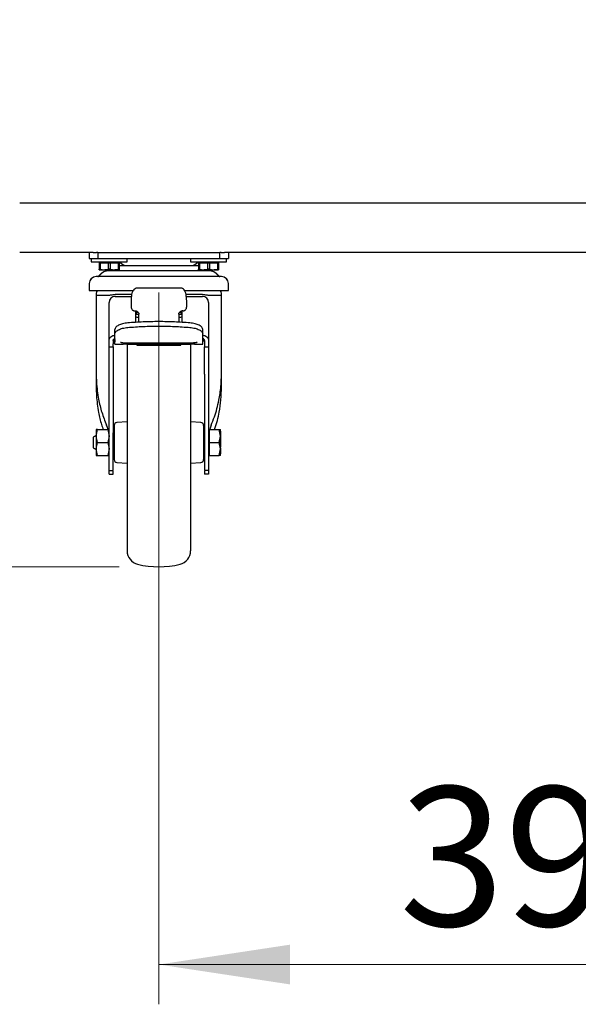
# Model space of a CAD drawing. Units: millimetres. Extents: x 0 to 210, y 0 to 297.
# Drawn here: x 62 to 76, y 177 to 202 of the extents above; entities that cross this region are included whole.
import ezdxf

# ---------------------------------------------------------------- set-up
doc = ezdxf.new("R2010")
doc.units = ezdxf.units.MM
doc.linetypes.add('SLD-Durchgehend', pattern=[0])
doc.styles.add('SLDTEXTSTYLE0', font='GOTHIC.TTF', dxfattribs={"width": 0.913})
doc.dimstyles.new('SLDDIMSTYLE0', dxfattribs={"dimtxt": 3.5, "dimasz": 3.302, "dimexe": 0, "dimexo": 0.0625, "dimgap": 0.875, "dimtad": 1, "dimlfac": 20, "dimrnd": 1e-09, "dimzin": 12, "dimdsep": 46, "dimtxsty": 'SLDTEXTSTYLE0', "dimsah": 1, "dimcen": 0.09, "dimadec": 0, "dimazin": 3, "dimtfac": 1, "dimtofl": 0, "dimtmove": 0, "dimatfit": 3, "dimfxl": 1, "dimfrac": 2, "dimtolj": 1, "dimtzin": 12, "dimarcsym": 0})
doc.dimstyles.new('SLDDIMSTYLE2', dxfattribs={"dimtxt": 3.5, "dimasz": 3.302, "dimexe": 0, "dimexo": 0.0625, "dimgap": 0.875, "dimtad": 1, "dimlfac": 20, "dimrnd": 1e-09, "dimzin": 12, "dimdsep": 46, "dimtxsty": 'SLDTEXTSTYLE0', "dimsah": 1, "dimcen": 0.09, "dimadec": 0, "dimazin": 3, "dimtfac": 1, "dimtmove": 0, "dimatfit": 0, "dimfxl": 1, "dimfrac": 2, "dimtolj": 1, "dimtzin": 12, "dimarcsym": 0})
doc.dimstyles.new('SLDDIMSTYLE3', dxfattribs={"dimtxt": 3.5, "dimasz": 3.302, "dimexe": 0, "dimexo": 0.0625, "dimgap": 0.875, "dimtad": 1, "dimdec": 0, "dimlfac": 20, "dimrnd": 1e-09, "dimzin": 12, "dimdsep": 46, "dimtxsty": 'SLDTEXTSTYLE0', "dimsah": 1, "dimcen": 0.09, "dimadec": 0, "dimazin": 3, "dimtol": 1, "dimtp": 3, "dimtm": 3, "dimtfac": 1, "dimtdec": 0, "dimtofl": 0, "dimtmove": 0, "dimatfit": 3, "dimfxl": 1, "dimfrac": 2, "dimtolj": 1, "dimarcsym": 0})

# ---------------------------------------------------------------- blocks, each defined once
blk = doc.blocks.new('_D')
at = {"color": 7, "linetype": 'SLD-Durchgehend', "lineweight": 0}
for p, q in [((65.577, 194.857), (65.577, 176.957)), ((85.427, 194.857), (85.427, 176.957)), ((65.577, 177.957), (85.427, 177.957))]:
    blk.add_line(p, q, dxfattribs=at)
at = {"color": 7, "linetype": 'SLD-Durchgehend', "lineweight": 18}
for points in [[(65.577, 177.957), (68.879, 177.457), (68.879, 178.457)], [(85.427, 177.957), (82.125, 178.457), (82.125, 177.457)]]:
    blk.add_solid(points, dxfattribs=at)
at = {"color": 7, "linetype": 'SLD-Durchgehend', "lineweight": 18, "insert": (71.623, 182.428), "char_height": 3.5, "attachment_point": 1, "style": 'SLDTEXTSTYLE0'}
blk.add_mtext('397', dxfattribs=at)
blk = doc.blocks.new('_D_3')
at = {"color": 7, "linetype": 'SLD-Durchgehend', "lineweight": 0}
for p, q in [((50.827, 205.957), (50.827, 215.307)), ((61.24, 205.957), (49.827, 205.957)), ((50.827, 202.307), (50.827, 205.957)), ((61.24, 202.307), (49.827, 202.307)), ((50.827, 202.307), (50.827, 195.957))]:
    blk.add_line(p, q, dxfattribs=at)
at = {"color": 7, "linetype": 'SLD-Durchgehend', "lineweight": 18}
for points in [[(50.827, 205.957), (51.327, 209.259), (50.327, 209.259)], [(50.827, 202.307), (50.327, 199.005), (51.327, 199.005)]]:
    blk.add_solid(points, dxfattribs=at)
at = {"color": 7, "linetype": 'SLD-Durchgehend', "lineweight": 18, "insert": (46.357, 210.135), "char_height": 3.5, "attachment_point": 1, "rotation": 90, "style": 'SLDTEXTSTYLE0'}
blk.add_mtext('73', dxfattribs=at)
blk = doc.blocks.new('_D_5')
at = {"color": 7, "linetype": 'SLD-Durchgehend', "lineweight": 0}
for p, q in [((63.952, 270.107), (33.827, 270.107)), ((34.827, 270.107), (34.827, 187.957)), ((64.577, 187.957), (33.827, 187.957))]:
    blk.add_line(p, q, dxfattribs=at)
at = {"color": 7, "linetype": 'SLD-Durchgehend', "lineweight": 18}
for points in [[(34.827, 270.107), (34.327, 266.805), (35.327, 266.805)], [(34.827, 187.957), (35.327, 191.259), (34.327, 191.259)]]:
    blk.add_solid(points, dxfattribs=at)
at = {"color": 7, "linetype": 'SLD-Durchgehend', "lineweight": 18, "char_height": 3.5, "attachment_point": 1, "rotation": 90, "style": 'SLDTEXTSTYLE0'}
for s, insert in [(' ±3', (30.357, 230.984)), ('1643', (30.357, 220.639))]:
    blk.add_mtext(s, dxfattribs=dict(at, insert=insert))

msp = doc.modelspace()

# ---------------------------------------------------------------- linework, layer by layer
at = {"color": 7, "linetype": 'SLD-Durchgehend', "lineweight": 25}
for p, q in [((62.07736, 197.10687), (88.92736, 197.10687)), ((63.92736, 195.85687), (62.07736, 195.85687)), ((63.82736, 195.85687), (63.82736, 195.70687)), ((63.92736, 195.85687), (64.01265, 195.85687)), ((64.04444, 195.85687), (64.01265, 195.85687)), ((64.04444, 195.85687), (64.04444, 195.70687)), ((64.04444, 195.85687), (67.11027, 195.85687)), ((67.11027, 195.70687), (67.11027, 195.85687)), ((67.14206, 195.85687), (67.11027, 195.85687)), ((67.14206, 195.85687), (67.22736, 195.85687)), ((83.77736, 195.85687), (67.22736, 195.85687)), ((67.32736, 195.85687), (67.32736, 195.70687)), ((63.82736, 195.70687), (64.01265, 195.70687)), ((63.87736, 195.70687), (63.87736, 195.62687)), ((63.87736, 195.62687), (64.77736, 195.62687)), ((64.01265, 195.70687), (64.04444, 195.70687)), ((64.04444, 195.70687), (67.11027, 195.70687)), ((64.07736, 195.60187), (64.07736, 195.44203)), ((64.07736, 195.60187), (64.10057, 195.60187)), ((64.10057, 195.60187), (64.10057, 195.44203)), ((64.10057, 195.60187), (64.30414, 195.60187)), ((64.10486, 195.62687), (64.10486, 195.60187)), ((64.30414, 195.60187), (64.30414, 195.44203)), ((64.30414, 195.60187), (64.35057, 195.60187)), ((64.35057, 195.60187), (64.35057, 195.44203)), ((64.35057, 195.60187), (64.55414, 195.60187)), ((64.54986, 195.60187), (64.54986, 195.62687)), ((64.55414, 195.60187), (64.55414, 195.44203)), ((64.55414, 195.60187), (64.57736, 195.60187)), ((64.57736, 195.60187), (64.57736, 195.44203)), ((64.57925, 195.62687), (64.63743, 195.58067)), ((64.77736, 195.62687), (64.77736, 195.70687)), ((66.37736, 195.70687), (66.37736, 195.62687)), ((66.37736, 195.62687), (66.82736, 195.62687)), ((66.51728, 195.58067), (66.57546, 195.62687)), ((66.57736, 195.60187), (66.57736, 195.44203)), ((66.57736, 195.60187), (66.60057, 195.60187)), ((66.60057, 195.60187), (66.60057, 195.44203)), ((66.60057, 195.60187), (66.80414, 195.60187)), ((66.60486, 195.62687), (66.60486, 195.60187)), ((66.80414, 195.60187), (66.80414, 195.44203)), ((66.80414, 195.60187), (66.85057, 195.60187)), ((66.82736, 195.62687), (67.27736, 195.62687)), ((66.85057, 195.60187), (66.85057, 195.44203)), ((66.85057, 195.60187), (67.05414, 195.60187)), ((67.04986, 195.60187), (67.04986, 195.62687)), ((67.05414, 195.60187), (67.05414, 195.44203)), ((67.05414, 195.60187), (67.07736, 195.60187)), ((67.07736, 195.60187), (67.07736, 195.44203)), ((67.11027, 195.70687), (67.14206, 195.70687)), ((67.14206, 195.70687), (67.32736, 195.70687)), ((67.27736, 195.62687), (67.27736, 195.70687)), ((64.10057, 195.44203), (64.07736, 195.44203)), ((64.07736, 195.42687), (64.20236, 195.42687)), ((64.10057, 195.44203), (64.20236, 195.42687)), ((64.20236, 195.42687), (64.45236, 195.42687)), ((64.35057, 195.44203), (64.30414, 195.44203)), ((64.32736, 195.42687), (64.32736, 195.40687)), ((64.32736, 195.40687), (65.57736, 195.40687)), ((66.82736, 195.40187), (64.32736, 195.40187)), ((64.45236, 195.42687), (64.57736, 195.42687)), ((64.57736, 195.44203), (64.55414, 195.44203)), ((64.57736, 195.53187), (65.57736, 195.53187)), ((64.57736, 195.44203), (64.57736, 195.42687)), ((64.92736, 195.40687), (64.92236, 195.40187)), ((65.57736, 195.53187), (66.57736, 195.53187)), ((65.57736, 195.40687), (66.82736, 195.40687)), ((66.23236, 195.40187), (66.22736, 195.40687)), ((66.60057, 195.44203), (66.57736, 195.44203)), ((66.57736, 195.42687), (66.70236, 195.42687)), ((66.60057, 195.44203), (66.70236, 195.42687)), ((66.70236, 195.42687), (66.95236, 195.42687)), ((66.85057, 195.44203), (66.80414, 195.44203)), ((66.82736, 195.40687), (66.82736, 195.42687)), ((66.85057, 195.44203), (66.95236, 195.42687)), ((66.95236, 195.42687), (67.07736, 195.42687)), ((67.07736, 195.44203), (67.05414, 195.44203)), ((63.82736, 195.08187), (63.82736, 195.07687)), ((63.82736, 195.07687), (63.82736, 194.90187)), ((64.08736, 195.28687), (64.07986, 195.27687)), ((64.08736, 195.28187), (64.07986, 195.27187)), ((67.07486, 195.27687), (67.06736, 195.28687)), ((67.07486, 195.27187), (67.06736, 195.28187)), ((67.32736, 195.07687), (67.32736, 195.08187)), ((67.32736, 194.90187), (67.32736, 195.07687)), ((63.82736, 194.90187), (64.92956, 194.90187)), ((66.10957, 194.96383), (65.04516, 194.96383)), ((66.22581, 194.90187), (67.32736, 194.90187)), ((64.00236, 194.80937), (64.00236, 194.78392)), ((64.00236, 194.78392), (64.00236, 194.78081)), ((64.00236, 194.78081), (64.00236, 192.81444)), ((64.33719, 194.78439), (64.34544, 194.7841)), ((64.47736, 194.75437), (64.49129, 194.75815)), ((64.47736, 194.75453), (64.47736, 194.75437)), ((64.47736, 194.75437), (64.88543, 194.75437)), ((64.87736, 194.6416), (64.87736, 194.50027)), ((66.26926, 194.75437), (66.67736, 194.75437)), ((66.27736, 194.50027), (66.27736, 194.6416)), ((66.67736, 194.75437), (66.67736, 194.75448)), ((66.80938, 194.78409), (66.81751, 194.78439)), ((67.15236, 194.78392), (67.15236, 194.80937)), ((67.15236, 192.81705), (67.15236, 194.78081)), ((64.32736, 193.64947), (64.32736, 194.50389)), ((64.96736, 194.39315), (64.98736, 194.39315)), ((65.00236, 194.10144), (65.00236, 194.39134)), ((66.15236, 194.39134), (66.15236, 194.10144)), ((66.18736, 194.39315), (66.16736, 194.39315)), ((66.82736, 194.50389), (66.82736, 193.64947)), ((65.00236, 194.31073), (65.07736, 194.31073)), ((65.07736, 194.23742), (65.07736, 194.31275)), ((65.07736, 194.10622), (65.07736, 194.20228)), ((66.07736, 194.31275), (66.07736, 194.23742)), ((66.07736, 194.31073), (66.15236, 194.31073)), ((66.07736, 194.20228), (66.07736, 194.10622)), ((64.47236, 193.80734), (64.47236, 193.92031)), ((66.68236, 193.80734), (66.68236, 193.92031)), ((64.32736, 193.56287), (64.32736, 193.64947)), ((64.42736, 193.64947), (64.42736, 193.56287)), ((64.45236, 193.6438), (64.45236, 193.68608)), ((64.47026, 193.61266), (64.45236, 193.6438)), ((64.47026, 193.66781), (64.47026, 193.61266)), ((64.47236, 193.56972), (64.47236, 193.80734)), ((64.61496, 193.60291), (64.62121, 193.60099)), ((64.61524, 193.60282), (64.62244, 193.60086)), ((64.70236, 193.58957), (66.45236, 193.58957)), ((66.53194, 193.60077), (66.53947, 193.60282)), ((66.53326, 193.60092), (66.53973, 193.60291)), ((66.68236, 193.56972), (66.68236, 193.80734)), ((66.68445, 193.61266), (66.68445, 193.66781)), ((66.70236, 193.6438), (66.68445, 193.61266)), ((66.70236, 193.6438), (66.70236, 193.68608)), ((66.72736, 193.64947), (66.72736, 193.56287)), ((66.82736, 193.64947), (66.82736, 193.56287)), ((64.32736, 193.48787), (64.32736, 193.56287)), ((64.32736, 193.48787), (64.42745, 193.48787)), ((64.32736, 192.80338), (64.32736, 193.48787)), ((64.47229, 193.55048), (64.61782, 193.55048)), ((64.61782, 193.55278), (64.62044, 193.55279)), ((64.83427, 193.55279), (64.83689, 193.55278)), ((64.83689, 193.55048), (66.31782, 193.55048)), ((65.02727, 193.53117), (66.12744, 193.53117)), ((66.31782, 193.55278), (66.32044, 193.55279)), ((66.53427, 193.55279), (66.53689, 193.55278)), ((66.53689, 193.55048), (66.68242, 193.55048)), ((66.72726, 193.48787), (66.82736, 193.48787)), ((66.82736, 193.56287), (66.82736, 193.48787)), ((66.82736, 193.49182), (66.82736, 192.80338)), ((64.00236, 192.81444), (64.00236, 192.47259)), ((64.32736, 191.18846), (64.32736, 192.80338)), ((64.42736, 192.80338), (64.42736, 191.18846)), ((66.72736, 192.80338), (66.72736, 191.18846)), ((66.82736, 192.80338), (66.82736, 191.18846)), ((67.15236, 192.47259), (67.15236, 192.81705)), ((64.00238, 191.24436), (64.03141, 191.40687)), ((64.03141, 191.40687), (64.00238, 191.40686)), ((64.03141, 191.40687), (64.2983, 191.40687)), ((64.2983, 191.40687), (64.32733, 191.24436)), ((64.32733, 191.40687), (64.2983, 191.40687)), ((64.43736, 191.38187), (64.42729, 191.37181)), ((64.45242, 191.38187), (64.43736, 191.38187)), ((64.77736, 191.5989), (64.52343, 191.5856)), ((66.63128, 191.5856), (66.37736, 191.5989)), ((66.71736, 191.38187), (66.70229, 191.38187)), ((66.72742, 191.37181), (66.71736, 191.38187)), ((66.85255, 191.40685), (66.82736, 191.40685)), ((66.85236, 191.24417), (66.85236, 191.40687)), ((66.85236, 191.40687), (67.09831, 191.40687)), ((67.12736, 191.24437), (67.09831, 191.40687)), ((67.09831, 191.40687), (67.12736, 191.40687)), ((67.13736, 191.37091), (67.12736, 191.37091)), ((67.13736, 191.36222), (67.12736, 191.36222)), ((67.13736, 191.36222), (67.13736, 191.37091)), ((67.13736, 191.32117), (67.13736, 191.36222)), ((64.00236, 191.25878), (63.92721, 191.21539)), ((64.03141, 191.08187), (64.00238, 191.24436)), ((64.32733, 191.24436), (64.2983, 191.08187)), ((64.32736, 190.38187), (64.32736, 191.18846)), ((66.72736, 191.3269), (66.72736, 191.20589)), ((66.82736, 191.18846), (66.82736, 190.38187)), ((66.85236, 191.08187), (66.85236, 191.24417)), ((67.09831, 191.08187), (67.12736, 191.24437)), ((67.13736, 191.32117), (67.12736, 191.32117)), ((67.13736, 191.31627), (67.12736, 191.31627)), ((67.13736, 191.3027), (67.12736, 191.3027)), ((67.13736, 191.24574), (67.12736, 191.24574)), ((67.12736, 191.17521), (67.13736, 191.17521)), ((67.13736, 191.15405), (67.12736, 191.15405)), ((67.13736, 191.14817), (67.12736, 191.14817)), ((67.13736, 191.14582), (67.12736, 191.14582)), ((67.12736, 191.12468), (67.13736, 191.12468)), ((67.13736, 191.11705), (67.12736, 191.11705)), ((67.13874, 191.33841), (67.13736, 191.33841)), ((67.13736, 191.31627), (67.13736, 191.32117)), ((67.13736, 191.3027), (67.13736, 191.31627)), ((67.13736, 191.24574), (67.13736, 191.3027)), ((67.13736, 191.2144), (67.13736, 191.24574)), ((67.13736, 191.23648), (67.13869, 191.23648)), ((67.13868, 191.21316), (67.13736, 191.21316)), ((67.13736, 191.17521), (67.13736, 191.18887)), ((67.13736, 191.15405), (67.13736, 191.17521)), ((67.13736, 191.16578), (67.13868, 191.16578)), ((67.13736, 191.16524), (67.13868, 191.16524)), ((67.13736, 191.14817), (67.13736, 191.15405)), ((67.13736, 191.14582), (67.13736, 191.14817)), ((67.13736, 191.12468), (67.13736, 191.14582)), ((67.13736, 191.11705), (67.13736, 191.12468)), ((67.13736, 191.09516), (67.13736, 191.11705)), ((63.92721, 190.94835), (64.00236, 190.90496)), ((64.00238, 190.91939), (64.03141, 191.08187)), ((64.03141, 190.75687), (64.00238, 190.91939)), ((64.03141, 191.08187), (64.2983, 191.08187)), ((64.2983, 191.08187), (64.32733, 190.91938)), ((64.32733, 190.91938), (64.2983, 190.75687)), ((66.85236, 191.08187), (67.09831, 191.08187)), ((66.85236, 190.91926), (66.85236, 191.08187)), ((66.85236, 190.75687), (66.85236, 190.91926)), ((67.12736, 190.91937), (67.09831, 191.08187)), ((67.09831, 190.75687), (67.12736, 190.91937)), ((67.12603, 190.96078), (67.13868, 190.96078)), ((67.13736, 191.09516), (67.12736, 191.09516)), ((67.12736, 191.08656), (67.13736, 191.08656)), ((67.13736, 191.06831), (67.12736, 191.06831)), ((67.13736, 191.05398), (67.12736, 191.05398)), ((67.13736, 190.9702), (67.12736, 190.9702)), ((67.13736, 190.9493), (67.12736, 190.9493)), ((67.13736, 190.93348), (67.12736, 190.93348)), ((67.13736, 190.92463), (67.12736, 190.92463)), ((67.13736, 190.87685), (67.12736, 190.87685)), ((67.13736, 191.08656), (67.13736, 191.09516)), ((67.13736, 191.07337), (67.13736, 191.08656)), ((67.13868, 191.04707), (67.13736, 191.04707)), ((67.13736, 190.9702), (67.13736, 191.02522)), ((67.13736, 190.98016), (67.13868, 190.98016)), ((67.13736, 190.93348), (67.13736, 190.9493)), ((67.13736, 190.87685), (67.13736, 190.92463)), ((67.13736, 190.85043), (67.13736, 190.87685)), ((64.00238, 190.75688), (64.03141, 190.75687)), ((64.03141, 190.75687), (64.2983, 190.75687)), ((64.2983, 190.75687), (64.32736, 190.75692)), ((64.2983, 190.75687), (64.32733, 190.75687)), ((64.42729, 190.79194), (64.43736, 190.78187)), ((64.43736, 190.78187), (64.45242, 190.78187)), ((66.70229, 190.78187), (66.71736, 190.78187)), ((66.71736, 190.78187), (66.72742, 190.79194)), ((66.82736, 190.7569), (66.85255, 190.7569)), ((66.85236, 190.75687), (67.09831, 190.75687)), ((67.12735, 190.75687), (67.09831, 190.75687)), ((67.13736, 190.85043), (67.12736, 190.85043)), ((67.13736, 190.84103), (67.12736, 190.84103)), ((67.13736, 190.83011), (67.12736, 190.83011)), ((67.13736, 190.82058), (67.12736, 190.82058)), ((67.13736, 190.79724), (67.12736, 190.79724)), ((67.13736, 190.84103), (67.13736, 190.85043)), ((67.13736, 190.83011), (67.13736, 190.84103)), ((67.13736, 190.82058), (67.13736, 190.83011)), ((67.13736, 190.8258), (67.13868, 190.8258)), ((67.13736, 190.79724), (67.13736, 190.82058)), ((64.32736, 190.28187), (64.32736, 190.38187)), ((64.32736, 190.38187), (64.42736, 190.38187)), ((64.52343, 190.57815), (64.77736, 190.56484)), ((66.37736, 190.56484), (66.63128, 190.57815)), ((66.82736, 190.38187), (66.72736, 190.38187)), ((66.82736, 190.38187), (66.82736, 190.28187)), ((64.32736, 190.28187), (64.42736, 190.28187)), ((66.82736, 190.28187), (66.72736, 190.28187))]:
    msp.add_line(p, q, dxfattribs=at)
for centre, radius, start, end in [((64.77736, 195.75687), 0.225, 231.54647, 270), ((66.37736, 195.75687), 0.225, 270, 308.45353), ((64.32736, 195.10687), 0.3, 90, 143.130102), ((64.32736, 195.10187), 0.3, 90, 143.130102), ((66.82736, 195.10687), 0.3, 36.869898, 90), ((66.82736, 195.10187), 0.3, 36.869898, 90), ((64.00236, 195.08187), 0.175, 90, 180), ((64.00236, 195.07687), 0.175, 90, 180), ((64.03986, 195.30687), 0.05, 270, 323.130102), ((64.03986, 195.30187), 0.05, 270, 323.130102), ((67.11486, 195.30687), 0.05, 216.869898, 270), ((67.11486, 195.30187), 0.05, 216.869898, 270), ((67.15236, 195.08187), 0.175, 0, 90), ((67.15236, 195.07687), 0.175, 0, 90), ((64.19736, 194.80937), 0.195, 151.682379, 180), ((64.20266, 194.80951), 0.2, 152.497439, 162.309483), ((66.95736, 194.80937), 0.195, 0, 28.317621), ((66.95205, 194.80951), 0.2, 17.690491, 27.502561), ((64.20236, 194.78081), 0.2, 178.998018, 180), ((64.47736, 194.60437), 0.15, 90, 180), ((66.67736, 194.60437), 0.15, 0, 90), ((66.95236, 194.78081), 0.2, 0, 1.039319), ((64.52736, 191.5107), 0.075, 93, 180), ((66.62736, 191.5107), 0.075, 0, 87), ((64.52736, 190.65304), 0.075, 180, 267), ((66.62736, 190.65304), 0.075, 273, 0), ((65.12736, 188.36093), 0.35, 180, 256.274706), ((66.02736, 188.36093), 0.35, 283.700233, 0), ((65.57736, 190.20687), 2.25, 256.300081, 283.700233)]:
    msp.add_arc(centre, radius, start, end, dxfattribs=at)
for points, knots in [([(64.07736, 195.42687), (64.07736, 195.42708), (64.07736, 195.42786), (64.07736, 195.43602), (64.07736, 195.44203)], [0, 0, 0, 0, 0.26521599, 1, 1, 1, 1]), ([(64.20236, 195.42687), (64.21145, 195.42708), (64.24575, 195.42786), (64.27941, 195.43602), (64.30414, 195.44203)], [0, 0, 0, 0, 0.26521599, 1, 1, 1, 1]), ([(64.35057, 195.44203), (64.35909, 195.43972), (64.39247, 195.43066), (64.42679, 195.42849), (64.45236, 195.42687)], [0, 0, 0, 0, 0.255308, 1, 1, 1, 1]), ([(64.45236, 195.42687), (64.46849, 195.42752), (64.50281, 195.4289), (64.53636, 195.43748), (64.55414, 195.44203)], [0, 0, 0, 0, 0.46992632, 1, 1, 1, 1]), ([(66.57736, 195.42687), (66.57736, 195.42752), (66.57736, 195.4289), (66.57736, 195.43748), (66.57736, 195.44203)], [0, 0, 0, 0, 0.469926323, 1, 1, 1, 1]), ([(66.70236, 195.42687), (66.71145, 195.42708), (66.74575, 195.42786), (66.77941, 195.43602), (66.80414, 195.44203)], [0, 0, 0, 0, 0.26521599, 1, 1, 1, 1]), ([(66.95236, 195.42687), (66.96145, 195.42708), (66.99575, 195.42786), (67.02941, 195.43602), (67.05414, 195.44203)], [0, 0, 0, 0, 0.26521599, 1, 1, 1, 1]), ([(67.07736, 195.44203), (67.07736, 195.43748), (67.07736, 195.4289), (67.07736, 195.42752), (67.07736, 195.42687)], [0, 0, 0, 0, 0.53007368, 1, 1, 1, 1]), ([(67.15236, 195.25187), (67.1501, 195.25187), (67.14551, 195.25187), (67.1077, 195.25187), (67.05046, 195.25187), (66.97822, 195.25187), (66.87008, 195.25187), (66.73315, 195.25187), (66.57221, 195.25187), (66.44165, 195.25187), (66.30311, 195.25187), (66.14461, 195.25187), (65.96634, 195.25187), (65.77142, 195.25187), (65.57736, 195.25187), (65.38331, 195.25187), (65.18839, 195.25187), (65.01012, 195.25187), (64.85161, 195.25187), (64.66641, 195.25187), (64.49786, 195.25187), (64.35269, 195.25187), (64.25743, 195.25187), (64.17648, 195.25187), (64.10426, 195.25187), (64.04702, 195.25187), (64.0092, 195.25187), (64.00461, 195.25187), (64.00236, 195.25187)], [0, 0, 0, 0, 0.0388205, 0.07884491, 0.11999676, 0.15216364, 0.18433584, 0.24995604, 0.28280737, 0.31566414, 0.34783102, 0.38000322, 0.42115036, 0.4611759, 0.49999999, 0.5388193, 0.57884491, 0.61999676, 0.65216364, 0.68433584, 0.74995604, 0.78280737, 0.81566414, 0.84783102, 0.88000322, 0.92115036, 0.96117711, 1, 1, 1, 1]), ([(65.04516, 194.96215), (65.04012, 194.96269), (65.01377, 194.96547), (64.9785, 194.95249), (64.93892, 194.92053), (64.91037, 194.86897), (64.89115, 194.80309), (64.87948, 194.72582), (64.87806, 194.66968), (64.87736, 194.6416)], [0, 0, 0, 0, 0.0412695, 0.21566763, 0.38327488, 0.5404309, 0.69958222, 0.8497124, 1, 1, 1, 1]), ([(66.27736, 194.6416), (66.2766, 194.67053), (66.2751, 194.72836), (66.26287, 194.80647), (66.24314, 194.87179), (66.21456, 194.92191), (66.17529, 194.95283), (66.14053, 194.96545), (66.11456, 194.9627), (66.10957, 194.96217)], [0, 0, 0, 0, 0.15484859, 0.30950655, 0.46722451, 0.62309616, 0.78748429, 0.95913181, 1, 1, 1, 1]), ([(64.34544, 194.7841), (64.35783, 194.7887), (64.38402, 194.79842), (64.4265, 194.79989), (64.45681, 194.80357), (64.47144, 194.80534)], [0, 0, 0, 0, 0.31709386, 0.67057976, 1, 1, 1, 1]), ([(64.47144, 194.80534), (64.47319, 194.80571), (64.47837, 194.80679), (64.48708, 194.80823), (64.49412, 194.80899), (64.49765, 194.80937)], [0, 0, 0, 0, 0.2033517, 0.60143477, 1, 1, 1, 1]), ([(64.49765, 194.80937), (64.49945, 194.80953), (64.50601, 194.81011), (64.51267, 194.81024), (64.51749, 194.81034)], [0, 0, 0, 0, 0.27529541, 1, 1, 1, 1]), ([(64.51749, 194.81033), (64.56789, 194.81033), (64.66869, 194.81033), (64.79666, 194.81032), (64.87636, 194.81032), (64.89524, 194.81032)], [0, 0, 0, 0, 0.4327921, 0.86558421, 1, 1, 1, 1]), ([(66.25974, 194.81033), (66.29548, 194.81033), (66.38261, 194.81033), (66.50849, 194.81033), (66.59408, 194.81034), (66.63688, 194.81034)], [0, 0, 0, 0, 0.25802243, 0.62901122, 1, 1, 1, 1]), ([(66.63688, 194.81031), (66.63871, 194.8103), (66.64551, 194.81027), (66.65221, 194.80975), (66.65711, 194.80937)], [0, 0, 0, 0, 0.26939016, 1, 1, 1, 1]), ([(66.65711, 194.80937), (66.65891, 194.80919), (66.66421, 194.80865), (66.67293, 194.80742), (66.67976, 194.80604), (66.68318, 194.80535)], [0, 0, 0, 0, 0.20394722, 0.60173267, 1, 1, 1, 1]), ([(66.68318, 194.80535), (66.69784, 194.80356), (66.72834, 194.79984), (66.77088, 194.7984), (66.7971, 194.78866), (66.80938, 194.78409)], [0, 0, 0, 0, 0.32968538, 0.68590032, 1, 1, 1, 1]), ([(64.87736, 194.50027), (64.8789, 194.48427), (64.88181, 194.45401), (64.90123, 194.42346), (64.92076, 194.40691), (64.93585, 194.39892), (64.95155, 194.39402), (64.96212, 194.39344), (64.96736, 194.39315)], [0, 0, 0, 0, 0.30594485, 0.57852365, 0.69444287, 0.80485188, 0.90337883, 1, 1, 1, 1]), ([(64.98736, 194.39315), (64.99389, 194.39268), (65.00747, 194.3917), (65.02711, 194.3839), (65.04569, 194.3714), (65.05485, 194.36038), (65.05971, 194.35454)], [0, 0, 0, 0, 0.216463297, 0.449857665, 0.708415586, 1, 1, 1, 1]), ([(65.05398, 194.35294), (65.05219, 194.35279), (65.04074, 194.35181), (65.02324, 194.34467), (65.0057, 194.33257), (65.00347, 194.3227), (65.00236, 194.31777)], [0, 0, 0, 0, 0.05821903, 0.37214602, 0.68607301, 1, 1, 1, 1]), ([(66.09501, 194.35454), (66.0999, 194.36042), (66.1091, 194.37147), (66.12769, 194.38394), (66.14728, 194.39171), (66.16081, 194.39268), (66.16736, 194.39315)], [0, 0, 0, 0, 0.293599567, 0.551928235, 0.783228436, 1, 1, 1, 1]), ([(66.15235, 194.31777), (66.15124, 194.3227), (66.14901, 194.33257), (66.13147, 194.34467), (66.11397, 194.35181), (66.10252, 194.35279), (66.10073, 194.35294)], [0, 0, 0, 0, 0.31392606, 0.62785212, 0.94177818, 1, 1, 1, 1]), ([(66.18736, 194.39315), (66.19258, 194.39344), (66.20314, 194.39402), (66.21883, 194.39891), (66.23391, 194.40688), (66.25346, 194.42342), (66.27289, 194.45398), (66.27581, 194.48425), (66.27736, 194.50027)], [0, 0, 0, 0, 0.09647049, 0.19486071, 0.30526508, 0.42117563, 0.6937879, 1, 1, 1, 1]), ([(65.00236, 194.24498), (65.00373, 194.244), (65.01204, 194.23801), (65.03871, 194.23106), (65.06448, 194.22957), (65.07736, 194.22883)], [0, 0, 0, 0, 0.09002883, 0.54501441, 1, 1, 1, 1]), ([(66.07736, 194.22883), (66.09024, 194.22957), (66.116, 194.23106), (66.14267, 194.23801), (66.15098, 194.244), (66.15236, 194.24498)], [0, 0, 0, 0, 0.454985587, 0.909971174, 1, 1, 1, 1]), ([(64.62244, 193.60086), (64.62783, 193.59929), (64.6405, 193.5956), (64.66123, 193.59212), (64.68286, 193.58996), (64.69606, 193.59006), (64.70236, 193.59011)], [0, 0, 0, 0, 0.21060663, 0.49547644, 0.7590508, 1, 1, 1, 1]), ([(66.54532, 193.60252), (66.53477, 193.599), (66.50782, 193.59), (66.47334, 193.58877), (66.45236, 193.58802)], [0, 0, 0, 0, 0.391387, 1, 1, 1, 1]), ([(66.45236, 193.59011), (66.45866, 193.59006), (66.47185, 193.58996), (66.49348, 193.59212), (66.5141, 193.59557), (66.52666, 193.59923), (66.53194, 193.60077)], [0, 0, 0, 0, 0.241982965, 0.506688164, 0.792780176, 1, 1, 1, 1]), ([(64.42736, 193.48896), (64.42736, 193.48915), (64.42736, 193.48961), (64.42736, 193.504), (64.42736, 193.52823), (64.42736, 193.55132), (64.42736, 193.56287)], [0, 0, 0, 0, 0.20013021, 0.46675348, 0.73337674, 1, 1, 1, 1]), ([(64.42736, 193.48787), (64.42736, 193.48745), (64.42736, 193.46251), (64.42736, 193.38568), (64.42736, 193.26111), (64.42736, 193.11544), (64.42736, 192.96007), (64.42736, 192.85561), (64.42736, 192.80338)], [0, 0, 0, 0, 0.00338682, 0.20270946, 0.40203209, 0.60135473, 0.80067736, 1, 1, 1, 1]), ([(64.47236, 193.55268), (64.47236, 193.55218), (64.47236, 193.55069), (64.47236, 193.56207), (64.47236, 193.56972)], [0, 0, 0, 0, 0.32898637, 1, 1, 1, 1]), ([(64.62051, 193.55134), (64.62517, 193.55144), (64.6368, 193.55171), (64.65665, 193.55453), (64.67072, 193.5572), (64.67715, 193.55843)], [0, 0, 0, 0, 0.26653683, 0.66464755, 1, 1, 1, 1]), ([(64.67621, 193.55823), (64.68394, 193.55962), (64.69931, 193.56238), (64.72735, 193.56378), (64.7554, 193.56238), (64.77076, 193.55962), (64.7785, 193.55823)], [0, 0, 0, 0, 0.25175459, 0.49999782, 0.74824022, 1, 1, 1, 1]), ([(64.77736, 193.55841), (64.77736, 193.5389), (64.77736, 193.48268), (64.77736, 193.36136), (64.77736, 193.19784), (64.77736, 193.00921), (64.77736, 192.80057), (64.77736, 192.575), (64.77736, 192.33566), (64.77736, 192.06185), (64.77736, 191.75387), (64.77736, 191.41713), (64.77736, 191.08188), (64.77736, 190.74663), (64.77736, 190.40989), (64.77736, 190.10191), (64.77736, 189.82809), (64.77736, 189.58875), (64.77736, 189.36319), (64.77736, 189.15449), (64.77736, 188.96613), (64.77736, 188.80159), (64.77736, 188.66175), (64.77736, 188.53697), (64.77736, 188.43809), (64.77736, 188.37275), (64.77736, 188.36483), (64.77736, 188.36093)], [0, 0, 0, 0, 0.01976106, 0.05694848, 0.09492355, 0.13290226, 0.17087732, 0.20885603, 0.24603989, 0.28322732, 0.33079156, 0.37705818, 0.42193484, 0.46680829, 0.51307496, 0.56064236, 0.59782622, 0.63501364, 0.67298871, 0.71096741, 0.74894248, 0.78692119, 0.82410505, 0.86129248, 0.90885672, 0.95512415, 1, 1, 1, 1]), ([(64.77756, 193.55843), (64.78399, 193.5572), (64.79806, 193.55453), (64.81791, 193.55171), (64.82954, 193.55144), (64.8342, 193.55134)], [0, 0, 0, 0, 0.33530152, 0.73334697, 1, 1, 1, 1]), ([(65.02736, 193.55048), (65.02736, 193.55006), (65.02736, 193.54191), (65.02736, 193.5336), (65.02736, 193.53255), (65.02736, 193.53207)], [0, 0, 0, 0, 0.02922406, 0.5668475, 1, 1, 1, 1]), ([(66.12736, 193.53207), (66.12736, 193.53255), (66.12736, 193.5336), (66.12736, 193.54191), (66.12736, 193.55006), (66.12736, 193.55048)], [0, 0, 0, 0, 0.4331525, 0.97077594, 1, 1, 1, 1]), ([(66.32051, 193.55134), (66.32517, 193.55144), (66.3368, 193.55171), (66.35665, 193.55453), (66.37072, 193.5572), (66.37715, 193.55843)], [0, 0, 0, 0, 0.26653683, 0.66464755, 1, 1, 1, 1]), ([(66.37621, 193.55823), (66.38394, 193.55962), (66.39931, 193.56238), (66.42735, 193.56378), (66.4554, 193.56238), (66.47076, 193.55962), (66.4785, 193.55823)], [0, 0, 0, 0, 0.25175459, 0.49999782, 0.74824022, 1, 1, 1, 1]), ([(66.37736, 193.55827), (66.37736, 193.5388), (66.37736, 193.48262), (66.37736, 193.36135), (66.37736, 193.19784), (66.37736, 193.00921), (66.37736, 192.80057), (66.37736, 192.575), (66.37736, 192.33566), (66.37736, 192.06185), (66.37736, 191.75387), (66.37736, 191.41713), (66.37736, 191.08188), (66.37736, 190.74663), (66.37736, 190.40989), (66.37736, 190.10191), (66.37736, 189.82809), (66.37736, 189.58875), (66.37736, 189.36319), (66.37736, 189.15449), (66.37736, 188.96613), (66.37736, 188.80159), (66.37736, 188.66175), (66.37736, 188.53697), (66.37736, 188.43809), (66.37736, 188.37275), (66.37736, 188.36483), (66.37736, 188.36093)], [0, 0, 0, 0, 0.01971537, 0.05690453, 0.09488136, 0.13286184, 0.17083868, 0.20881915, 0.24600475, 0.28319391, 0.33076036, 0.37702915, 0.42190789, 0.46678344, 0.51305226, 0.56062188, 0.59780747, 0.63499663, 0.67297347, 0.71095394, 0.74893078, 0.78691126, 0.82409685, 0.86128601, 0.90885247, 0.95512206, 1, 1, 1, 1]), ([(66.47756, 193.55843), (66.48399, 193.5572), (66.49806, 193.55453), (66.51791, 193.55171), (66.52954, 193.55144), (66.5342, 193.55134)], [0, 0, 0, 0, 0.33530152, 0.73334697, 1, 1, 1, 1]), ([(66.68236, 193.55268), (66.68236, 193.55218), (66.68236, 193.55069), (66.68236, 193.56207), (66.68236, 193.56972)], [0, 0, 0, 0, 0.32898925, 1, 1, 1, 1]), ([(66.72736, 193.56287), (66.72736, 193.55132), (66.72736, 193.52823), (66.72736, 193.504), (66.72736, 193.48961), (66.72736, 193.48915), (66.72736, 193.48896)], [0, 0, 0, 0, 0.26662326, 0.53324652, 0.79986979, 1, 1, 1, 1]), ([(66.72736, 192.80338), (66.72736, 192.85561), (66.72736, 192.96007), (66.72736, 193.11544), (66.72736, 193.26111), (66.72736, 193.38568), (66.72736, 193.46251), (66.72736, 193.48745), (66.72736, 193.48787)], [0, 0, 0, 0, 0.19932264, 0.39864527, 0.59796791, 0.79729054, 0.99661318, 1, 1, 1, 1]), ([(64.00236, 192.81444), (64.00367, 192.74244), (64.00761, 192.52628), (64.05025, 192.20014), (64.13505, 191.83859), (64.21925, 191.62612), (64.26153, 191.51942)], [0, 0, 0, 0, 0.16376322, 0.49163284, 0.74468808, 1, 1, 1, 1]), ([(66.89318, 191.51942), (66.92116, 191.5876), (67.00516, 191.79233), (67.08781, 192.11366), (67.14323, 192.47883), (67.14931, 192.70232), (67.15236, 192.81444)], [0, 0, 0, 0, 0.16380862, 0.49184213, 0.74507061, 1, 1, 1, 1]), ([(64.00236, 192.47259), (64.0036, 192.40186), (64.00734, 192.18951), (64.04977, 191.87434), (64.11186, 191.58915), (64.16431, 191.44813), (64.17965, 191.40687)], [0, 0, 0, 0, 0.1965437, 0.5900368, 0.88004769, 1, 1, 1, 1]), ([(66.97873, 191.40687), (66.98179, 191.41491), (67.03619, 191.55805), (67.09285, 191.80932), (67.14448, 192.15795), (67.14973, 192.3675), (67.15236, 192.47259)], [0, 0, 0, 0, 0.0234535, 0.41744159, 0.70785151, 1, 1, 1, 1]), ([(64.29837, 191.40687), (64.29833, 191.40707), (64.29087, 191.44459), (64.27616, 191.4821), (64.26153, 191.51942)], [0, 0, 0, 0, 0.00535888, 1, 1, 1, 1]), ([(64.45236, 191.5107), (64.45236, 191.50492), (64.45236, 191.49602), (64.45236, 191.44245), (64.45236, 191.38704), (64.45236, 191.31828), (64.45236, 191.21839), (64.45236, 191.08143), (64.45236, 190.94453), (64.45236, 190.84474), (64.45236, 190.7761), (64.45236, 190.72082), (64.45236, 190.66745), (64.45236, 190.65872), (64.45236, 190.65304)], [0, 0, 0, 0, 0.11972842, 0.18418033, 0.25, 0.31581967, 0.38027158, 0.5, 0.61972842, 0.68418033, 0.75, 0.81581967, 0.88027158, 1, 1, 1, 1]), ([(66.70236, 191.5107), (66.70236, 191.50505), (66.70236, 191.49635), (66.70236, 191.44302), (66.70236, 191.38777), (66.70236, 191.31915), (66.70236, 191.21939), (66.70236, 191.0825), (66.70236, 190.94553), (66.70236, 190.84562), (66.70236, 190.77684), (66.70236, 190.7214), (66.70236, 190.66778), (66.70236, 190.65885), (66.70236, 190.65305)], [0, 0, 0, 0, 0.11972842, 0.18418033, 0.25, 0.31581967, 0.38027158, 0.5, 0.61972842, 0.68418033, 0.75, 0.81581967, 0.88027158, 1, 1, 1, 1]), ([(66.89318, 191.51942), (66.87937, 191.48394), (66.86449, 191.44571), (66.85679, 191.40749), (66.85624, 191.40475)], [0, 0, 0, 0, 0.92831671, 1, 1, 1, 1]), ([(63.92736, 191.21321), (63.92736, 191.21386), (63.92736, 191.21648), (63.92736, 191.20569), (63.92736, 191.19758)], [0, 0, 0, 0, 0.24817872, 1, 1, 1, 1]), ([(63.92736, 191.19758), (63.92736, 191.1871), (63.92736, 191.16613), (63.92736, 191.11713), (63.92736, 191.06407), (63.92736, 191.01318), (63.92736, 190.97362), (63.92736, 190.95048), (63.92736, 190.95052), (63.92736, 190.95054)], [0, 0, 0, 0, 0.14992736, 0.29985472, 0.44978208, 0.59970944, 0.7496368, 0.89956416, 1, 1, 1, 1]), ([(64.00236, 191.24435), (64.00236, 191.2187), (64.00236, 191.16741), (64.00236, 191.08188), (64.00236, 190.99634), (64.00236, 190.94505), (64.00236, 190.91941)], [0, 0, 0, 0, 0.24999963, 0.49999951, 0.74999963, 1, 1, 1, 1]), ([(67.13736, 191.2622), (67.13736, 191.26263), (67.13736, 191.26348), (67.13736, 191.26485), (67.13736, 191.26552)], [0, 0, 0, 0, 0.50910694, 1, 1, 1, 1]), ([(67.13736, 191.20021), (67.13736, 191.20268), (67.13736, 191.2076), (67.13736, 191.21214), (67.13736, 191.2144)], [0, 0, 0, 0, 0.5001153, 1, 1, 1, 1]), ([(67.13736, 191.18887), (67.13736, 191.19032), (67.13736, 191.1932), (67.13736, 191.19788), (67.13736, 191.20021)], [0, 0, 0, 0, 0.49975173, 1, 1, 1, 1]), ([(64.00236, 190.91941), (64.00236, 190.89567), (64.00236, 190.84818), (64.00236, 190.81637), (64.00236, 190.80046)], [0, 0, 0, 0, 0.50000415, 1, 1, 1, 1]), ([(67.13736, 191.05868), (67.13736, 191.05999), (67.13736, 191.06268), (67.13736, 191.06396), (67.13736, 191.06462)], [0, 0, 0, 0, 0.4888794, 1, 1, 1, 1]), ([(67.13736, 191.04033), (67.13736, 191.04256), (67.13736, 191.04583), (67.13736, 191.04866), (67.13736, 191.04941), (67.13736, 191.04978)], [0, 0, 0, 0, 0.51998177, 0.7600347, 1, 1, 1, 1]), ([(67.13736, 191.02522), (67.13736, 191.02646), (67.13736, 191.02895), (67.13736, 191.03426), (67.13736, 191.03786), (67.13736, 191.04033)], [0, 0, 0, 0, 0.23996521, 0.48001812, 1, 1, 1, 1]), ([(67.13736, 190.92566), (67.13736, 190.92755), (67.13736, 190.93088), (67.13736, 190.9327), (67.13736, 190.93348)], [0, 0, 0, 0, 0.57057091, 1, 1, 1, 1]), ([(64.00236, 190.80046), (64.00236, 190.78785), (64.00236, 190.76264), (64.00236, 190.75882), (64.00236, 190.75691)], [0, 0, 0, 0, 0.499996068, 1, 1, 1, 1]), ([(64.00236, 190.80046), (64.00236, 190.78785), (64.00236, 190.76264), (64.00236, 190.75882), (64.00236, 190.75691)], [0, 0, 0, 0, 0.499996068, 1, 1, 1, 1]), ([(67.12735, 190.75689), (67.12735, 190.7588), (67.12735, 190.76262), (67.12735, 190.78783), (67.12736, 190.80044)], [0, 0, 0, 0, 0.5000021, 1, 1, 1, 1]), ([(64.42736, 190.28187), (64.42736, 190.28523), (64.42736, 190.29194), (64.42736, 190.32395), (64.42736, 190.35692), (64.42736, 190.36437)], [0, 0, 0, 0, 0.4362576, 0.87251521, 1, 1, 1, 1]), ([(66.72736, 190.36437), (66.72736, 190.35692), (66.72736, 190.32395), (66.72736, 190.29194), (66.72736, 190.28523), (66.72736, 190.28187)], [0, 0, 0, 0, 0.12748478, 0.56374239, 1, 1, 1, 1])]:
    msp.add_open_spline(points, degree=3, knots=knots, dxfattribs=at)
for points in [[(64.00236, 194.78439), (64.00651, 194.78439), (64.01482, 194.78439), (64.08248, 194.78439), (64.18574, 194.78439), (64.28671, 194.78439), (64.33719, 194.78439)], [(64.32736, 194.50389), (64.32736, 194.53298), (64.32736, 194.59116), (64.32736, 194.59997), (64.32736, 194.60437)], [(66.81751, 194.78439), (66.868, 194.78439), (66.96897, 194.78439), (67.07223, 194.78439), (67.13989, 194.78439), (67.1482, 194.78439), (67.15236, 194.78439)], [(66.82736, 194.60437), (66.82736, 194.59997), (66.82736, 194.59116), (66.82736, 194.53298), (66.82736, 194.50389)], [(65.05971, 194.35454), (65.0648, 194.34813), (65.07498, 194.33531), (65.07656, 194.32027), (65.07736, 194.31275)], [(66.07736, 194.31275), (66.07815, 194.32027), (66.07973, 194.33531), (66.08991, 194.34813), (66.09501, 194.35454)], [(64.79402, 194.08816), (64.74997, 194.0824), (64.66187, 194.07088), (64.55759, 194.03077), (64.48608, 193.97915), (64.47693, 193.93992), (64.47236, 193.92031)], [(65.57736, 194.12131), (65.44584, 194.11992), (65.18282, 194.11713), (64.92362, 194.09782), (64.79402, 194.08816)], [(65.07736, 194.20228), (65.07736, 194.20462), (65.07736, 194.2093), (65.07736, 194.21898), (65.07736, 194.22904), (65.07736, 194.23463), (65.07736, 194.23742)], [(66.36069, 194.08816), (66.23109, 194.09782), (65.97189, 194.11713), (65.70887, 194.11992), (65.57736, 194.12131)], [(66.07736, 194.23742), (66.07736, 194.23463), (66.07736, 194.22904), (66.07736, 194.21898), (66.07736, 194.2093), (66.07736, 194.20462), (66.07736, 194.20228)], [(66.68236, 193.92031), (66.67778, 193.93992), (66.66863, 193.97915), (66.59712, 194.03077), (66.49284, 194.07088), (66.40474, 194.0824), (66.36069, 194.08816)], [(64.47236, 193.80734), (64.47693, 193.82695), (64.48608, 193.86617), (64.55759, 193.91779), (64.66187, 193.95791), (64.74997, 193.96943), (64.79402, 193.97519)], [(64.79402, 193.97519), (64.92362, 193.98484), (65.18282, 194.00416), (65.44584, 194.00694), (65.57736, 194.00833)], [(65.57736, 194.00833), (65.70887, 194.00694), (65.97189, 194.00416), (66.23109, 193.98484), (66.36069, 193.97519)], [(66.36069, 193.97519), (66.40474, 193.96943), (66.49284, 193.95791), (66.59712, 193.91779), (66.66863, 193.86617), (66.67778, 193.82695), (66.68236, 193.80734)], [(64.32736, 193.64947), (64.32961, 193.66649), (64.33412, 193.70054), (64.36881, 193.74347), (64.41839, 193.77351), (64.4577, 193.77742), (64.47736, 193.77937)], [(64.42736, 193.64947), (64.42811, 193.65514), (64.42961, 193.66649), (64.44117, 193.6808), (64.4577, 193.69082), (64.4708, 193.69212), (64.47736, 193.69277)], [(66.67736, 193.77937), (66.69701, 193.77742), (66.73632, 193.77351), (66.7859, 193.74347), (66.82059, 193.70054), (66.8251, 193.66649), (66.82736, 193.64947)], [(66.72736, 193.64947), (66.7266, 193.65514), (66.7251, 193.66649), (66.71354, 193.6808), (66.69701, 193.69082), (66.68391, 193.69212), (66.67736, 193.69277)], [(64.00236, 191.40683), (64.00236, 191.40468), (64.00236, 191.40039), (64.00236, 191.36612), (64.00236, 191.31485), (64.00236, 191.26785), (64.00236, 191.24435)], [(67.12736, 191.24436), (67.12736, 191.26786), (67.12736, 191.31487), (67.12736, 191.36614), (67.12736, 191.40041), (67.12736, 191.4047), (67.12736, 191.40685)], [(64.42736, 191.08187), (64.42736, 191.12346), (64.42736, 191.20664), (64.42736, 191.28681), (64.42736, 191.3269)], [(64.42736, 190.38187), (64.42736, 190.38501), (64.42736, 190.39129), (64.42736, 190.44131), (64.42736, 190.51864), (64.42736, 190.62262), (64.42736, 190.7477), (64.42736, 190.88819), (64.42736, 191.03797), (64.42736, 191.1383), (64.42736, 191.18846)], [(66.72736, 191.18846), (66.72736, 191.1383), (66.72736, 191.03797), (66.72736, 190.88819), (66.72736, 190.7477), (66.72736, 190.62262), (66.72736, 190.51864), (66.72736, 190.44131), (66.72736, 190.39129), (66.72736, 190.38501), (66.72736, 190.38187)], [(67.12736, 190.91938), (67.12736, 190.94503), (67.12736, 190.99633), (67.12736, 191.08187), (67.12736, 191.16742), (67.12736, 191.21871), (67.12736, 191.24436)], [(67.12736, 190.80044), (67.12736, 190.81635), (67.12736, 190.84817), (67.12736, 190.89564), (67.12736, 190.91938)]]:
    msp.add_open_spline(points, degree=3, dxfattribs=at)

# ---------------------------------------------------------------- dimensions: what is measured, and where the dimension line sits
at = {"color": 7, "linetype": 'SLD-Durchgehend', "lineweight": 18}
for base, p1, p2, dimstyle, picture, middle in [((34.82736, 187.95687), (64.95236, 270.10687), (65.57736, 187.95687), 'SLDDIMSTYLE3', '_D_5', (34.82736, 229.03187)), ((50.82736, 205.95687), (62.23986, 202.30687), (62.23986, 205.95687), 'SLDDIMSTYLE2', '_D_3', (50.82736, 212.72089))]:
    dim = msp.add_linear_dim(base=base, p1=p1, p2=p2, angle=90, dimstyle=dimstyle, dxfattribs=at)
    dim.commit()
    dim.dimension.update_dxf_attribs({"geometry": picture, "text_midpoint": middle, "dimtype": 160})
dim = msp.add_linear_dim(base=(85.42736, 177.95687), p1=(65.57736, 195.85687), p2=(85.42736, 195.85687), dimstyle='SLDDIMSTYLE0', dxfattribs=at)
dim.commit()
dim.dimension.update_dxf_attribs({"geometry": '_D', "text_midpoint": (75.50236, 177.95687), "dimtype": 160})

doc.saveas('drawing.dxf')
